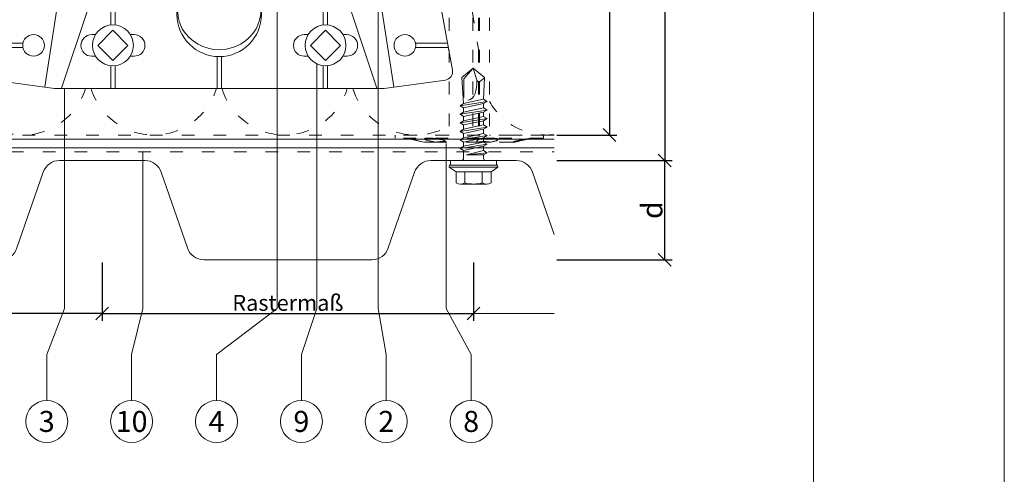
# Model space of a CAD drawing. Units: millimetres. Extents: x -1685 to 11055, y 4 to 6486.
# Drawn here: x 7872 to 8104, y 263 to 370 of the extents above; entities that cross this region are included whole.
import ezdxf

# ---------------------------------------------------------------- set-up
doc = ezdxf.new("R2010")
doc.units = ezdxf.units.MM
doc.linetypes.add('ACAD_ISO03W100', pattern=[30, 12, -18])
doc.layers.get('Defpoints').update_dxf_attribs({"lineweight": 5})
for name, color, linetype, lineweight in [('Bemassung', 3, 'Continuous', 5), ('Dämmstoffhalter', 20, 'Continuous', 5), ('Dämmung', 30, 'Continuous', 5), ('Fassadenbekleidung', 251, 'Continuous', 13), ('Legende', 251, 'Continuous', 5), ('Profil-T', 1, 'Continuous', 13), ('Spidi-max', 6, 'Continuous', 15), ('Spidi-max-Verbindungsschraube', 6, 'Continuous', 15), ('Windbremsfolie', 3, 'Continuous', 13)]:
    doc.layers.add(name, color=color, linetype=linetype, lineweight=lineweight)
doc.layers.add('Blattrahmen_innen', color=252, linetype='Continuous', lineweight=5, true_color=0x696969)
doc.layers.add('Text_DE', color=7, linetype='Continuous')
doc.styles.get("Standard").update_dxf_attribs({"font": 'arial.ttf'})
doc.styles.add('Text-H3', font='arial.ttf', dxfattribs={"height": 3})
doc.styles.add('Text-H5', font='arial.ttf', dxfattribs={"height": 5})
doc.dimstyles.new('ISO-25', dxfattribs={"dimtxt": 2.5, "dimasz": 3, "dimexe": 1.75, "dimexo": 0.625, "dimtad": 1, "dimtxsty": 'Standard', "dimblk": 'OBLIQUE', "dimcen": 2.5, "dimadec": 0, "dimazin": 0, "dimtfac": 1, "dimtmove": 0, "dimatfit": 3, "dimfxl": 1, "dimarcsym": 0})

# ---------------------------------------------------------------- blocks, each defined once
blk = doc.blocks.new('A$C35DD05BE')
at = {"layer": 'Spidi-max'}
for p, q in [((-46.25, -99.3), (-53.81, -99.3)), ((46.25, -99.3), (53.81, -99.3)), ((-53.99, -100.3), (-46.25, -100.3)), ((53.99, -100.3), (46.25, -100.3))]:
    blk.add_line(p, q, dxfattribs=at)
for points in [[(-44, -2), (-44, -39.37, -0.045289), (-45.14, -51.97), (-54.97, -105.64, 0.426575), (-53.28, -107.98), (-38.84, -110), (38.84, -110), (53.28, -107.98, 0.426575), (54.97, -105.64), (45.14, -51.97, -0.045289), (44, -39.37), (44, -2)], [(-9.85, -50), (-9.85, -90.97, 0.11681), (-8.71, -95.92)], [(8.71, -95.92, 0.117533), (9.85, -90.97), (9.85, -50)], [(-29.14, -102.35), (-30.05, -102.35, -0.414214), (-32.6, -99.8), (-32.6, -99.8, -0.414214), (-30.05, -97.25), (-29.14, -97.25)], [(-20.96, -97.25), (-20.05, -97.25, -0.414214), (-17.5, -99.8), (-17.5, -99.8, -0.414214), (-20.05, -102.35), (-20.96, -102.35)], [(20.96, -97.25), (20.05, -97.25, 0.414214), (17.5, -99.8), (17.5, -99.8, 0.414214), (20.05, -102.35), (20.96, -102.35)], [(29.14, -102.35), (30.05, -102.35, 0.414214), (32.6, -99.8), (32.6, -99.8, 0.414214), (30.05, -97.25), (29.14, -97.25)]]:
    blk.add_lwpolyline(points, format="xyb", dxfattribs=at)
for points in [[(-32.5, -5.8), (-32.5, -54), (-41.11, -109.58)], [(-37.13, -109.9), (-18.5, -54), (-18.5, -5.8)], [(37.13, -109.9), (18.5, -54), (18.5, -5.8)], [(32.5, -5.8), (32.5, -54), (41.11, -109.58)], [(-25.53, -95.01), (-25.53, -89.25), (-24.52, -89.25), (-24.52, -95.01)], [(25.52, -95.01), (25.52, -89.25), (24.52, -89.25), (24.52, -95.01)], [(-0.5, -102.44), (-0.5, -110)], [(0.5, -102.44), (0.5, -110)], [(-25.53, -104.59), (-25.53, -110), (-24.52, -110), (-24.52, -104.59)], [(25.52, -104.59), (25.52, -110), (24.52, -110), (24.52, -104.59)]]:
    blk.add_lwpolyline(points, dxfattribs=at)
blk.add_lwpolyline([(9.95, -50), (9.95, -92.5, -1), (-9.95, -92.5), (-9.95, -50)], format="xyb", close=True, dxfattribs=at)
for centre in [(-43.75, -99.8), (43.75, -99.8)]:
    blk.add_circle(centre, 2.55, dxfattribs=at)
blk.add_arc((0, -90.67), 10.17, 211.092, 328.908, dxfattribs=at)
blk = doc.blocks.new('A$C53AE086D')
at = {"layer": 'Spidi-max-Verbindungsschraube'}
blk.add_lwpolyline([(0, -3.54), (3.54, 0), (0, 3.54), (-3.54, 0)], close=True, dxfattribs=at)
blk.add_circle((0, 0), 4.82, dxfattribs=at)
blk = doc.blocks.new('_Oblique')
at = {"color": 0, "linetype": 'ByBlock', "lineweight": -2}
blk.add_line((-0.5, -0.5), (0.5, 0.5), dxfattribs=at)
blk = doc.blocks.new('*D112')
at = {"layer": 'Bemassung', "color": 0, "lineweight": -2, "transparency": 16777216}
for p, q in [((7998.24, 336.67), (8025.41, 336.67)), ((8023.66, 313.27), (8023.66, 336.67)), ((7998.24, 313.27), (8025.41, 313.27))]:
    blk.add_line(p, q, dxfattribs=at)
at = {"layer": 'Defpoints', "color": 0, "transparency": 16777216}
for p in [(7997.62, 336.67), (8023.66, 336.67), (7997.62, 313.27)]:
    blk.add_point(p, dxfattribs=at)
at = {"layer": 'Bemassung', "color": 0, "lineweight": -2, "transparency": 16777216, "xscale": 3, "yscale": 3, "zscale": 3}
for p, rotation in [((8023.66, 336.67), 90), ((8023.66, 313.27), 270)]:
    blk.add_blockref('_Oblique', p, dxfattribs=dict(at, rotation=rotation))
blk = doc.blocks.new('*D113')
at = {"layer": 'Bemassung', "color": 0, "lineweight": -2, "transparency": 16777216}
for p, q in [((7998.24, 469.59), (8012.39, 469.59)), ((8010.64, 469.59), (8010.64, 342.67)), ((7998.24, 342.67), (8012.39, 342.67))]:
    blk.add_line(p, q, dxfattribs=at)
at = {"layer": 'Defpoints', "color": 0, "transparency": 16777216}
for p in [(7997.62, 469.59), (7997.62, 342.67), (8010.64, 342.67)]:
    blk.add_point(p, dxfattribs=at)
at = {"layer": 'Bemassung', "color": 0, "lineweight": -2, "transparency": 16777216, "xscale": 3, "yscale": 3, "zscale": 3}
for p, rotation in [((8010.64, 469.59), 90), ((8010.64, 342.67), 270)]:
    blk.add_blockref('_Oblique', p, dxfattribs=dict(at, rotation=rotation))
blk = doc.blocks.new('*D114')
at = {"layer": 'Bemassung', "color": 0, "lineweight": -2, "transparency": 16777216}
for p, q in [((8011.27, 469.59), (8025.41, 469.59)), ((8023.66, 469.59), (8023.66, 336.67)), ((8012.45, 336.67), (8025.41, 336.67))]:
    blk.add_line(p, q, dxfattribs=at)
at = {"layer": 'Defpoints', "color": 0, "transparency": 16777216}
for p in [(8010.64, 469.59), (8011.83, 336.67), (8023.66, 336.67)]:
    blk.add_point(p, dxfattribs=at)
at = {"layer": 'Bemassung', "color": 0, "lineweight": -2, "transparency": 16777216, "xscale": 3, "yscale": 3, "zscale": 3}
for p, rotation in [((8023.66, 469.59), 90), ((8023.66, 336.67), 270)]:
    blk.add_blockref('_Oblique', p, dxfattribs=dict(at, rotation=rotation))
blk = doc.blocks.new('A$C15FB744E')
at = {"layer": 'Profil-T'}
for points in [[(-123.63, 46.08), (-47.33, 46.08)], [(-123.63, -13.92), (-123.63, 46.08)], [(47.33, 46.08), (78.92, 46.08)], [(-123.63, -11.92), (78.92, -11.92)], [(-123.63, -13.92), (78.92, -13.92)]]:
    blk.add_lwpolyline(points, dxfattribs=at)
at = {"layer": 'Profil-T', "linetype": 'ACAD_ISO03W100', "ltscale": 0.25}
blk.add_lwpolyline([(-47.33, 46.08), (47.33, 46.08)], dxfattribs=at)
blk = doc.blocks.new('*D295')
at = {"layer": 'Bemassung', "color": 0, "lineweight": -2, "transparency": 16777216}
for p, q in [((7891.12, 312.65), (7891.12, 298.88)), ((7978.62, 312.65), (7978.62, 298.88)), ((7891.12, 300.63), (7978.62, 300.63))]:
    blk.add_line(p, q, dxfattribs=at)
at = {"layer": 'Defpoints', "color": 0, "transparency": 16777216}
for p in [(7891.12, 313.27), (7978.62, 313.27), (7978.62, 300.63)]:
    blk.add_point(p, dxfattribs=at)
at = {"layer": 'Bemassung', "color": 0, "lineweight": -2, "transparency": 16777216, "xscale": 3, "yscale": 3, "zscale": 3, "rotation": 180}
blk.add_blockref('_Oblique', (7891.12, 300.63), dxfattribs=at)
at = {"layer": 'Bemassung', "color": 0, "lineweight": -2, "transparency": 16777216, "xscale": 3, "yscale": 3, "zscale": 3}
blk.add_blockref('_Oblique', (7978.62, 300.63), dxfattribs=at)
blk = doc.blocks.new('*D298')
at = {"layer": 'Bemassung', "color": 0, "lineweight": -2, "transparency": 16777216}
for p, q in [((7803.62, 312.65), (7803.62, 298.88)), ((7891.12, 312.65), (7891.12, 298.88)), ((7891.12, 300.63), (7803.62, 300.63))]:
    blk.add_line(p, q, dxfattribs=at)
at = {"layer": 'Defpoints', "color": 0, "transparency": 16777216}
for p in [(7803.62, 313.27), (7891.12, 313.27), (7803.62, 300.63)]:
    blk.add_point(p, dxfattribs=at)
at = {"layer": 'Bemassung', "color": 0, "lineweight": -2, "transparency": 16777216, "xscale": 3, "yscale": 3, "zscale": 3, "rotation": 180}
blk.add_blockref('_Oblique', (7803.62, 300.63), dxfattribs=at)
at = {"layer": 'Bemassung', "color": 0, "lineweight": -2, "transparency": 16777216, "xscale": 3, "yscale": 3, "zscale": 3}
blk.add_blockref('_Oblique', (7891.12, 300.63), dxfattribs=at)
blk = doc.blocks.new('A$C4AD739B4')
at = {"layer": 'Spidi-max-Verbindungsschraube'}
for p, q in [((5.75, -1.6), (-5.75, -1.6)), ((5.65, -1.1), (-5.65, -1.1)), ((-3.31, -1.6), (3.31, -1.6)), ((-4.13, -2.64), (-4.13, -5.28)), ((-2.06, -2.64), (-2.06, -5.28)), ((2.06, -2.64), (2.06, -5.28)), ((4.13, -2.64), (4.13, -5.28)), ((-3.1, -5.55), (3.1, -5.55))]:
    blk.add_line(p, q, dxfattribs=at)
blk.add_lwpolyline([(5.42, 0), (-5.42, 0), (-5.42, -1.1), (5.42, -1.1)], close=True, dxfattribs=at)
for points in [[(-2.83, 0, 0.414214), (-2.35, 0.48)], [(2.35, 0.48, 0.414214), (2.83, 0)], [(-4.13, -5.28, 0.266469), (-2.06, -5.28)], [(-2.06, -5.28, 0.133235), (2.06, -5.28)], [(2.06, -5.28, 0.266469), (4.13, -5.28)]]:
    blk.add_lwpolyline(points, format="xyb", dxfattribs=at)
for points in [[(-5.75, -1.6), (-5.65, -1.1)], [(-5.75, -1.6), (-4.13, -2.64)], [(4.13, -2.64), (5.75, -1.6)], [(5.75, -1.6), (5.65, -1.1)], [(-4.13, -2.64), (4.13, -2.64)]]:
    blk.add_lwpolyline(points, dxfattribs=at)
for points in [[(-0.09, 21.73), (-0.09, 21.73), (-2.77, 19.55), (-2.77, 19.55)], [(-0.09, 21.73), (-0.09, 21.73), (-2.27, 19.21), (-2.27, 19.21)], [(-0.09, 21.73), (-0.09, 21.73), (2.6, 19.55), (2.6, 19.55)], [(-0.09, 21.73), (-0.09, 21.73), (0.75, 18.88), (0.75, 18.88)], [(-2.77, 19.55), (-2.77, 19.55), (-2.35, 13.4), (-2.35, 13.4)], [(-2.27, 19.21), (-2.27, 19.21), (-2.27, 14.85), (-2.27, 14.85)], [(0.75, 18.88), (0.8, 16.43), (0.39, 14.54), (-1.32, 14.17)], [(0.75, 18.88), (0.75, 18.88), (0.82, 18.77), (0.82, 18.77)], [(0.75, 18.87), (0.75, 18.87), (0.77, 18.74), (0.77, 18.74)], [(0.77, 18.74), (0.77, 18.74), (0.78, 18.61), (0.78, 18.61)], [(0.78, 18.61), (0.78, 18.61), (0.8, 18.47), (0.8, 18.47)], [(0.82, 18.77), (0.82, 18.77), (0.91, 18.68), (0.91, 18.68)], [(0.91, 18.68), (0.91, 18.68), (1, 18.63), (1, 18.63)], [(1, 18.63), (1, 18.63), (1.11, 18.59), (1.11, 18.59)], [(1.11, 18.59), (1.11, 18.59), (1.22, 18.58), (1.22, 18.58)], [(1.22, 18.58), (1.22, 18.58), (1.33, 18.59), (1.33, 18.59)], [(1.33, 18.59), (1.33, 18.59), (1.46, 18.63), (1.46, 18.63)], [(1.46, 18.63), (1.46, 18.63), (1.6, 18.68), (1.6, 18.68)], [(1.6, 18.68), (1.6, 18.68), (1.74, 18.77), (1.74, 18.77)], [(1.74, 18.77), (1.74, 18.77), (1.9, 18.88), (1.9, 18.88)], [(1.9, 18.88), (1.9, 18.88), (2.06, 19.01), (2.06, 19.01)], [(2.06, 19.01), (2.06, 19.01), (2.23, 19.16), (2.23, 19.16)], [(2.23, 19.16), (2.23, 19.16), (2.41, 19.34), (2.41, 19.34)], [(2.6, 19.55), (2.6, 19.55), (2.35, 14.41), (2.35, 14.41)], [(2.41, 19.34), (2.41, 19.34), (2.59, 19.55), (2.59, 19.55)], [(-2.35, 13.4), (-2.35, 13.4), (2.35, 14.41), (2.35, 14.41)], [(3.19, 13.9), (3.19, 13.9), (2.35, 14.41), (2.35, 14.41)], [(-3.19, 12.9), (-3.19, 12.9), (3.19, 13.9), (3.19, 13.9)], [(-3.19, 12.9), (-3.19, 12.9), (-2.35, 13.4), (-2.35, 13.4)], [(-3.19, 12.9), (-3.19, 12.9), (-2.35, 12.39), (-2.35, 12.39)], [(-3.19, 10.88), (-3.19, 10.88), (3.19, 11.89), (3.19, 11.89)], [(-2.35, 12.39), (-2.35, 12.39), (2.35, 13.4), (2.35, 13.4)], [(-2.35, 11.39), (-2.35, 11.39), (2.35, 12.39), (2.35, 12.39)], [(-2.35, 11.39), (-2.35, 11.39), (-2.35, 12.39), (-2.35, 12.39)], [(3.19, 13.9), (3.19, 13.9), (2.35, 13.4), (2.35, 13.4)], [(2.35, 12.39), (2.35, 12.39), (2.35, 13.4), (2.35, 13.4)], [(3.19, 11.89), (3.19, 11.89), (2.35, 12.39), (2.35, 12.39)], [(3.19, 11.89), (3.19, 11.89), (2.35, 11.39), (2.35, 11.39)], [(-3.19, 10.88), (-3.19, 10.88), (-2.35, 11.39), (-2.35, 11.39)], [(-3.19, 10.88), (-3.19, 10.88), (-2.35, 10.38), (-2.35, 10.38)], [(-3.19, 8.87), (-3.19, 8.87), (3.19, 9.88), (3.19, 9.88)], [(-3.19, 8.87), (-3.19, 8.87), (-2.35, 9.37), (-2.35, 9.37)], [(2.35, 11.39), (2.35, 11.39), (-2.35, 10.38), (-2.35, 10.38)], [(-2.35, 9.37), (-2.35, 9.37), (-2.35, 10.38), (-2.35, 10.38)], [(-2.35, 9.37), (-2.35, 9.37), (2.35, 10.38), (2.35, 10.38)], [(2.35, 9.37), (2.35, 9.37), (-2.35, 8.37), (-2.35, 8.37)], [(2.35, 10.38), (2.35, 10.38), (2.35, 11.39), (2.35, 11.39)], [(3.19, 9.88), (3.19, 9.88), (2.35, 10.38), (2.35, 10.38)], [(3.19, 9.88), (3.19, 9.88), (2.35, 9.37), (2.35, 9.37)], [(2.35, 8.37), (2.35, 8.37), (2.35, 9.37), (2.35, 9.37)], [(-2.35, 8.37), (-2.35, 8.37), (-3.19, 8.87), (-3.19, 8.87)], [(-3.19, 6.85), (-3.19, 6.85), (3.19, 7.86), (3.19, 7.86)], [(-3.19, 6.85), (-3.19, 6.85), (-2.35, 7.36), (-2.35, 7.36)], [(2.35, 8.37), (2.35, 8.37), (-2.35, 7.36), (-2.35, 7.36)], [(-2.35, 7.36), (-2.35, 7.36), (-2.35, 8.37), (-2.35, 8.37)], [(-2.35, 6.35), (-2.35, 6.35), (2.35, 7.36), (2.35, 7.36)], [(3.19, 7.86), (3.19, 7.86), (2.35, 8.37), (2.35, 8.37)], [(3.19, 7.86), (3.19, 7.86), (2.35, 7.36), (2.35, 7.36)], [(2.35, 6.35), (2.35, 6.35), (2.35, 7.36), (2.35, 7.36)], [(-3.19, 6.85), (-3.19, 6.85), (-2.35, 6.35), (-2.35, 6.35)], [(-3.19, 4.84), (-3.19, 4.84), (3.19, 5.85), (3.19, 5.85)], [(-3.19, 4.84), (-3.19, 4.84), (-2.35, 5.34), (-2.35, 5.34)], [(-3.19, 4.84), (-3.19, 4.84), (-2.35, 4.34), (-2.35, 4.34)], [(-2.35, 5.34), (-2.35, 5.34), (2.35, 6.35), (2.35, 6.35)], [(-2.35, 5.34), (-2.35, 5.34), (-2.35, 6.35), (-2.35, 6.35)], [(2.35, 5.34), (2.35, 5.34), (-2.35, 4.34), (-2.35, 4.34)], [(3.19, 5.85), (3.19, 5.85), (2.35, 6.35), (2.35, 6.35)], [(3.19, 5.85), (3.19, 5.85), (2.35, 5.34), (2.35, 5.34)], [(2.35, 4.34), (2.35, 4.34), (2.35, 5.34), (2.35, 5.34)], [(-3.19, 2.83), (-3.19, 2.83), (3.19, 3.83), (3.19, 3.83)], [(-3.19, 2.83), (-3.19, 2.83), (-2.35, 3.33), (-2.35, 3.33)], [(-2.35, 2.32), (-2.35, 2.32), (-3.19, 2.83), (-3.19, 2.83)], [(-2.35, 3.33), (-2.35, 3.33), (-2.35, 4.34), (-2.35, 4.34)], [(-2.35, 3.33), (-2.35, 3.33), (2.35, 4.34), (2.35, 4.34)], [(2.35, 3.33), (2.35, 3.33), (-2.35, 2.32), (-2.35, 2.32)], [(-2.35, 0.48), (-2.35, 0.48), (-2.35, 2.32), (-2.35, 2.32)], [(2.35, 2.32), (2.35, 2.32), (-1.68, 1.31), (-1.68, 1.31)], [(3.19, 3.83), (3.19, 3.83), (2.35, 4.34), (2.35, 4.34)], [(3.19, 3.83), (3.19, 3.83), (2.35, 3.33), (2.35, 3.33)], [(2.35, 2.32), (2.35, 2.32), (2.35, 3.33), (2.35, 3.33)], [(3.19, 1.82), (3.19, 1.82), (2.35, 2.32), (2.35, 2.32)], [(-1.68, 1.31), (-1.68, 1.31), (3.19, 1.82), (3.19, 1.82)], [(2.35, 1.31), (2.35, 1.31), (-1.68, 1.31), (-1.68, 1.31)], [(2.35, 1.31), (2.35, 1.31), (3.19, 1.82), (3.19, 1.82)], [(2.35, 0.48), (2.35, 0.48), (2.35, 1.31), (2.35, 1.31)]]:
    blk.add_open_spline(points, degree=3, dxfattribs=at)
blk = doc.blocks.new('A$C448f4c3b')
at = {"layer": 'Dämmstoffhalter', "linetype": 'ACAD_ISO03W100', "ltscale": 0.25}
for p, q in [((-4.75, 50.079305), (-4.75, 0)), ((0.799634, 50.079305), (0.799634, 0)), ((2.13546, 50.079305), (2.13546, 0)), ((2.397111, 50.079305), (2.397111, 0)), ((4.75, 50.079305), (4.75, 0)), ((17.5, 0), (-17.5, 0)), ((-17.5, 0), (-17.5, -0.732927)), ((2.13546, 0), (2.132927, -0.000002)), ((17.5, 0), (17.5, -0.732927)), ((17.5, -0.732927), (-17.5, -0.732927)), ((-15, -0.732927), (-13.548351, -1.048077)), ((-13.55037, -1.047638), (-13.372108, -1.086269)), ((-13.372108, -1.086269), (-13.187049, -1.126276)), ((-13.187049, -1.126276), (-12.996817, -1.167361)), ((-12.996817, -1.167361), (-12.803302, -1.209159)), ((-12.803302, -1.209159), (-12.608423, -1.251299)), ((-12.608423, -1.251299), (-12.414204, -1.293363)), ((-12.414204, -1.293363), (-12.222637, -1.334932)), ((-12.222637, -1.334932), (-12.029454, -1.37694)), ((-12.029454, -1.37694), (-11.833174, -1.419701)), ((-11.833174, -1.419701), (-11.636768, -1.462554)), ((-11.636768, -1.462554), (-11.443048, -1.504845)), ((-11.443048, -1.504845), (-11.254682, -1.545939)), ((-11.254682, -1.545939), (-11.074, -1.585253)), ((-11.073251, -1.585415), (-10.545448, -1.7)), ((-7.810238, -1.7), (-10.545448, -1.7)), ((-10.525992, -0.869337), (-10.534841, -0.899105)), ((-10.534841, -0.899105), (-10.527179, -0.928285)), ((-10.527179, -0.928285), (-10.504317, -0.959889)), ((-10.498604, -0.841754), (-10.525992, -0.869337)), ((-10.504317, -0.959889), (-10.465924, -0.993742)), ((-10.452035, -0.816778), (-10.498604, -0.841754)), ((-10.465924, -0.993742), (-10.411832, -1.029639)), ((-10.386322, -0.794723), (-10.452035, -0.816778)), ((-10.411832, -1.029639), (-10.342443, -1.067311)), ((-10.301984, -0.775834), (-10.386322, -0.794723)), ((-10.342443, -1.067311), (-10.258278, -1.106476)), ((-10.199673, -0.760302), (-10.301984, -0.775834)), ((-10.258278, -1.106476), (-10.159985, -1.146865)), ((-10.080714, -0.748215), (-10.199673, -0.760302)), ((-10.159985, -1.146865), (-10.048679, -1.18814)), ((-9.946655, -0.73965), (-10.080714, -0.748215)), ((-10.048679, -1.18814), (-9.925576, -1.229941)), ((-9.799524, -0.734589), (-9.946655, -0.73965)), ((-9.925576, -1.229941), (-9.792159, -1.271881)), ((-9.641814, -0.732927), (-9.799524, -0.734589)), ((-9.792159, -1.271881), (-9.650282, -1.313537)), ((-9.650282, -1.313537), (-9.500346, -1.354883)), ((-9.641814, -0.732927), (-9.490473, -0.734262)), ((-9.500346, -1.354883), (-9.337832, -1.397113)), ((-9.490473, -0.734262), (-9.328118, -0.738319)), ((-9.337832, -1.397113), (-9.163772, -1.43978)), ((-9.328118, -0.738319), (-9.156067, -0.745178)), ((-9.163772, -1.43978), (-8.980172, -1.482234)), ((-9.156067, -0.745178), (-8.975747, -0.75488)), ((-8.980172, -1.482234), (-8.789347, -1.523834)), ((-8.975747, -0.75488), (-8.788847, -0.767379)), ((-8.789347, -1.523834), (-8.593606, -1.563984)), ((-8.788847, -0.767379), (-8.597074, -0.782616)), ((-8.711221, -0.772686), (-8.565004, -0.802173)), ((-8.597074, -0.782616), (-8.402021, -0.800509)), ((-8.593606, -1.563984), (-8.395581, -1.602106)), ((-8.565004, -0.802173), (-8.417745, -0.830493)), ((-8.417745, -0.830493), (-8.270569, -0.85741)), ((-8.402021, -0.800509), (-8.205533, -0.820892)), ((-8.395581, -1.602106), (-8.198035, -1.637639)), ((-8.270569, -0.85741), (-8.124665, -0.882731)), ((-8.205533, -0.820892), (-8.009517, -0.843589)), ((-8.198035, -1.637639), (-8.003871, -1.670121)), ((-8.124665, -0.882731), (-7.981227, -0.906276)), ((-8.009517, -0.843589), (-7.815889, -0.868361)), ((-8.003871, -1.670121), (-7.81024, -1.699995)), ((-7.981227, -0.906276), (-7.83731, -0.928503)), ((-7.804199, -0.92245), (-7.83731, -0.928512)), ((-7.815889, -0.868361), (-7.626571, -0.894901)), ((-7.646059, -1.671278), (-7.81024, -1.700006)), ((-5.621815, -1.7), (-7.810151, -1.7)), ((-7.770963, -0.91646), (-7.804199, -0.92245)), ((-7.737618, -0.910547), (-7.770963, -0.91646)), ((-7.704179, -0.904716), (-7.737618, -0.910547)), ((-7.670661, -0.898972), (-7.704179, -0.904716)), ((-7.637082, -0.89332), (-7.670661, -0.898972)), ((-7.480643, -1.64485), (-7.646059, -1.671278)), ((-7.626571, -0.894901), (-7.441706, -0.923172)), ((-7.315785, -1.621206), (-7.480643, -1.64485)), ((-7.441706, -0.923172), (-7.257776, -0.953765)), ((-7.153228, -1.60074), (-7.315785, -1.621206)), ((-7.257776, -0.953765), (-7.076359, -0.986558)), ((-6.994581, -1.583798), (-7.153228, -1.60074)), ((-7.076359, -0.986558), (-6.899381, -1.021363)), ((-6.841306, -1.570557), (-6.994581, -1.583798)), ((-6.899381, -1.021363), (-6.728548, -1.057939)), ((-6.694925, -1.56118), (-6.841306, -1.570557)), ((-6.728548, -1.057939), (-6.565477, -1.096017)), ((-6.556737, -1.555656), (-6.694925, -1.56118)), ((-6.565477, -1.096017), (-6.411628, -1.135344)), ((-6.427876, -1.553848), (-6.556737, -1.555656)), ((-6.427876, -1.553848), (-6.305953, -1.555656)), ((-6.411628, -1.135344), (-6.268147, -1.175623)), ((-6.342967, -1.554711), (-6.342967, -1.690364)), ((-5.636532, -1.690364), (-6.342967, -1.690364)), ((-6.305953, -1.555656), (-6.189006, -1.56118)), ((-6.268147, -1.175623), (-6.136207, -1.216512)), ((-6.189006, -1.56118), (-6.07879, -1.570561)), ((-6.136207, -1.216512), (-6.016853, -1.257661)), ((-6.07879, -1.570561), (-5.976764, -1.583798)), ((-6.016853, -1.257661), (-5.910713, -1.298675)), ((-5.976764, -1.583798), (-5.884086, -1.60074)), ((-5.910713, -1.298675), (-5.818212, -1.339204)), ((-5.884086, -1.60074), (-5.801755, -1.621206)), ((-5.818212, -1.339204), (-5.737006, -1.380301)), ((-5.801755, -1.621206), (-5.730334, -1.64485)), ((-5.737006, -1.380301), (-5.667505, -1.422066)), ((-5.730334, -1.64485), (-5.670302, -1.671278)), ((-5.670302, -1.671278), (-5.621815, -1.700006)), ((-5.667505, -1.422066), (-5.611587, -1.463884)), ((-5.594597, -1.682821), (-5.621816, -1.699995)), ((2.231247, -1.7), (-5.621785, -1.7)), ((-5.611587, -1.463884), (-5.570394, -1.505148)), ((-5.572759, -1.665037), (-5.594597, -1.682821)), ((-5.555712, -1.646221), (-5.572759, -1.665037)), ((-5.570394, -1.505148), (-5.544795, -1.545266)), ((-5.543559, -1.626334), (-5.555712, -1.646221)), ((-5.544795, -1.545266), (-5.534975, -1.583697)), ((-5.536563, -1.605463), (-5.543559, -1.626334)), ((-5.534975, -1.583697), (-5.536563, -1.605463)), ((1.779756, -1.378141), (1.775956, -1.423079)), ((1.775956, -1.423079), (1.79003, -1.468063)), ((1.798134, -1.337183), (1.779756, -1.378141)), ((1.79003, -1.468063), (1.822301, -1.512332)), ((1.830198, -1.296728), (1.798134, -1.337183)), ((1.822301, -1.512332), (1.872694, -1.555164)), ((1.876705, -1.255787), (1.830198, -1.296728)), ((1.872694, -1.555164), (1.940253, -1.595881)), ((1.937815, -1.214731), (1.876705, -1.255787)), ((2.01355, -1.173949), (1.937815, -1.214731)), ((1.940253, -1.595881), (2.023586, -1.633811)), ((2.103413, -1.133789), (2.01355, -1.173949)), ((2.023586, -1.633811), (2.120393, -1.668394)), ((2.206774, -1.09459), (2.103413, -1.133789)), ((2.122879, -0.000011), (2.120387, -0.000014)), ((2.120393, -1.668394), (2.231274, -1.699995)), ((2.125378, -0.000009), (2.122879, -0.000011)), ((2.127886, -0.000007), (2.125378, -0.000009)), ((2.130402, -0.000005), (2.127886, -0.000007)), ((2.132927, -0.000002), (2.130402, -0.000005)), ((2.322954, -1.056643), (2.206774, -1.09459)), ((2.330932, -1.671278), (2.231274, -1.700006)), ((4.915695, -1.7), (2.231309, -1.7)), ((4.401352, -1.690364), (2.257544, -1.690364)), ((2.450846, -1.020202), (2.322954, -1.056643)), ((2.441171, -1.64485), (2.330932, -1.671278)), ((2.561212, -1.621197), (2.441171, -1.64485)), ((2.58921, -0.985532), (2.450846, -1.020202)), ((2.690088, -1.60074), (2.561212, -1.621197)), ((2.736641, -0.952872), (2.58921, -0.985532)), ((2.826686, -1.583798), (2.690088, -1.60074)), ((2.891369, -0.922407), (2.736641, -0.952872)), ((2.969635, -1.570561), (2.826686, -1.583798)), ((3.051963, -0.89425), (2.891369, -0.922407)), ((3.117397, -1.56118), (2.969635, -1.570561)), ((3.221539, -0.867804), (3.051963, -0.89425)), ((3.268231, -1.555656), (3.117397, -1.56118)), ((3.400017, -0.843125), (3.221539, -0.867804)), ((3.420202, -1.553848), (3.268231, -1.555656)), ((3.585881, -0.820518), (3.400017, -0.843125)), ((3.420202, -1.553848), (3.575863, -1.555656)), ((3.575863, -1.555656), (3.737999, -1.56118)), ((3.777472, -0.800218), (3.585881, -0.820518)), ((3.737999, -1.56118), (3.905007, -1.570561)), ((3.972996, -0.782401), (3.777472, -0.800218)), ((3.863519, -0.791431), (4.044858, -0.804716)), ((3.905007, -1.570561), (4.075223, -1.583798)), ((4.170711, -0.767228), (3.972996, -0.782401)), ((4.044858, -0.804716), (4.22824, -0.822267)), ((4.075223, -1.583798), (4.246922, -1.60074)), ((4.368967, -0.754784), (4.170711, -0.767228)), ((4.22824, -0.822267), (4.411639, -0.843868)), ((4.246922, -1.60074), (4.418465, -1.621206)), ((4.565897, -0.745124), (4.368967, -0.754784)), ((4.486261, -1.690364), (4.401348, -1.690364)), ((4.401352, -1.619009), (4.401352, -1.690364)), ((4.411639, -0.843868), (4.593098, -0.869119)), ((4.418465, -1.621206), (4.588243, -1.64485)), ((4.486261, -1.630246), (4.486261, -1.690364)), ((4.863561, -1.690364), (4.486261, -1.690364)), ((4.759628, -0.738296), (4.565897, -0.745124)), ((4.588243, -1.64485), (4.754556, -1.671278)), ((4.593098, -0.869119), (4.770545, -0.897534)), ((4.754556, -1.671278), (4.915774, -1.700006)), ((4.948354, -0.734256), (4.759628, -0.738296)), ((4.770545, -0.897534), (4.941997, -0.928512)), ((5.107305, -1.669066), (4.915774, -1.699995)), ((10.041486, -1.7), (4.915783, -1.7)), ((5.093694, -0.903915), (4.941997, -0.928503)), ((5.130302, -0.732927), (4.948354, -0.734256)), ((5.242061, -0.877607), (5.093694, -0.903915)), ((5.294116, -1.635303), (5.107305, -1.669066)), ((5.130302, -0.732927), (5.31572, -0.734389)), ((5.389421, -0.849178), (5.242061, -0.877607)), ((5.478387, -1.598309), (5.294116, -1.635303)), ((5.31572, -0.734389), (5.497237, -0.738834)), ((5.534096, -0.818874), (5.389421, -0.849178)), ((5.656874, -1.558604), (5.478387, -1.598309)), ((5.497237, -0.738834), (5.67251, -0.746353)), ((5.674552, -0.786977), (5.534096, -0.818874)), ((5.826788, -1.516816), (5.656874, -1.558604)), ((5.67251, -0.746353), (5.839395, -0.756979)), ((5.809439, -0.753809), (5.674552, -0.786977)), ((5.985631, -1.473581), (5.826788, -1.516816)), ((5.839395, -0.756979), (5.996073, -0.770655)), ((6.131462, -1.429573), (5.985631, -1.473581)), ((5.996073, -0.770655), (6.140815, -0.787313)), ((6.262496, -1.385502), (6.131462, -1.429573)), ((6.140815, -0.787313), (6.272361, -0.806831)), ((6.3776, -1.342087), (6.262496, -1.385502)), ((6.272361, -0.806831), (6.389575, -0.829014)), ((6.477484, -1.299366), (6.3776, -1.342087)), ((6.389575, -0.829014), (6.491412, -0.853646)), ((6.565038, -1.256132), (6.477484, -1.299366)), ((6.491412, -0.853646), (6.577396, -0.880412)), ((6.63888, -1.212766), (6.565038, -1.256132)), ((6.577396, -0.880412), (6.647307, -0.908977)), ((6.697566, -1.169724), (6.63888, -1.212766)), ((6.647307, -0.908977), (6.702479, -0.939838)), ((6.740258, -1.127416), (6.697566, -1.169724)), ((6.702479, -0.939838), (6.742832, -0.973193)), ((6.766263, -1.086239), (6.740258, -1.127416)), ((6.742832, -0.973193), (6.767287, -1.008836)), ((6.775197, -1.046518), (6.766263, -1.086239)), ((6.767287, -1.008836), (6.775197, -1.046518)), ((10.53756, -1.7), (10.041509, -1.7)), ((10.126719, -1.671106), (10.041514, -1.699995)), ((10.224302, -1.639817), (10.126719, -1.671106)), ((10.336192, -1.605642), (10.224302, -1.639817)), ((10.2555, -1.629578), (10.298978, -1.640067)), ((10.298978, -1.640067), (10.344026, -1.651107)), ((10.461644, -1.568996), (10.336192, -1.605642)), ((10.344026, -1.651107), (10.390542, -1.662664)), ((10.390542, -1.662664), (10.438407, -1.674698)), ((10.438407, -1.674698), (10.487473, -1.687162)), ((10.599368, -1.530379), (10.461644, -1.568996)), ((10.487473, -1.687162), (10.537568, -1.7)), ((10.545448, -1.7), (10.537568, -1.7)), ((10.618518, -1.683025), (10.53759, -1.699995)), ((11.073251, -1.585415), (10.545448, -1.7)), ((10.747844, -1.490318), (10.599368, -1.530379)), ((10.701444, -1.665464), (10.618518, -1.683025)), ((10.788411, -1.6469), (10.701444, -1.665464)), ((10.905289, -1.449344), (10.747844, -1.490318)), ((10.87971, -1.627288), (10.788411, -1.6469)), ((10.975016, -1.60671), (10.87971, -1.627288)), ((11.069523, -1.408036), (10.905289, -1.449344)), ((11.074, -1.585253), (10.975016, -1.60671)), ((11.238131, -1.36698), (11.069523, -1.408036)), ((11.254682, -1.545939), (11.074, -1.585253)), ((11.408406, -1.326756), (11.238131, -1.36698)), ((11.443048, -1.504845), (11.254682, -1.545939)), ((11.583381, -1.286619), (11.408406, -1.326756)), ((11.636768, -1.462554), (11.443048, -1.504845)), ((11.765222, -1.246076), (11.583381, -1.286619)), ((11.833174, -1.419701), (11.636768, -1.462554)), ((11.952362, -1.205511), (11.765222, -1.246076)), ((12.029454, -1.37694), (11.833174, -1.419701)), ((12.143192, -1.165294), (11.952362, -1.205511)), ((12.222637, -1.334932), (12.029454, -1.37694)), ((12.33602, -1.125757), (12.143192, -1.165294)), ((12.414204, -1.293363), (12.222637, -1.334932)), ((12.529149, -1.087223), (12.33602, -1.125757)), ((12.608423, -1.251299), (12.414204, -1.293363)), ((12.721058, -1.04996), (12.529149, -1.087223)), ((12.803302, -1.209159), (12.608423, -1.251299)), ((12.910132, -1.014215), (12.721058, -1.04996)), ((12.996817, -1.167361), (12.803302, -1.209159)), ((13.094701, -0.980245), (12.910132, -1.014215)), ((13.187049, -1.126276), (12.996817, -1.167361)), ((13.273171, -0.948272), (13.094701, -0.980245)), ((13.372108, -1.086269), (13.187049, -1.126276)), ((13.444075, -0.918469), (13.273171, -0.948272)), ((13.55037, -1.047638), (13.372108, -1.086269)), ((13.606672, -0.89089), (13.444075, -0.918469)), ((15, -0.732927), (13.548351, -1.048077)), ((13.722174, -1.010249), (13.55037, -1.047638)), ((13.764214, -0.864932), (13.606672, -0.89089)), ((13.88378, -0.974849), (13.722174, -1.010249)), ((13.915699, -0.840735), (13.764214, -0.864932)), ((14.033799, -0.941684), (13.88378, -0.974849)), ((14.059218, -0.818592), (13.915699, -0.840735)), ((14.171101, -0.910955), (14.033799, -0.941684)), ((14.193168, -0.798721), (14.059218, -0.818592)), ((14.296036, -0.882528), (14.171101, -0.910955)), ((14.316171, -0.781291), (14.193168, -0.798721)), ((14.410706, -0.855859), (14.296036, -0.882528)), ((14.426935, -0.766455), (14.316171, -0.781291)), ((14.513405, -0.831254), (14.410706, -0.855859)), ((14.524609, -0.754288), (14.426935, -0.766455)), ((14.602412, -0.809028), (14.513405, -0.831254)), ((14.608426, -0.744847), (14.524609, -0.754288)), ((14.676583, -0.789395), (14.602412, -0.809028)), ((14.677702, -0.738174), (14.608426, -0.744847)), ((14.734914, -0.772549), (14.676583, -0.789395)), ((14.732258, -0.734226), (14.677702, -0.738174)), ((14.772117, -0.732927), (14.732258, -0.734226)), ((14.776735, -0.758621), (14.734914, -0.772549)), ((14.772117, -0.732927), (14.783506, -0.733114)), ((14.801839, -0.747675), (14.776735, -0.758621)), ((14.783506, -0.733114), (14.792923, -0.733677)), ((14.792923, -0.733677), (14.800326, -0.73462)), ((14.800326, -0.73462), (14.805678, -0.735948)), ((14.810073, -0.739774), (14.801839, -0.747675)), ((14.805678, -0.735948), (14.80894, -0.737665)), ((14.80894, -0.737665), (14.810073, -0.739774))]:
    blk.add_line(p, q, dxfattribs=at)
blk = doc.blocks.new('A$C7e10d5e8')
at = {"layer": 'Dämmung', "linetype": 'ACAD_ISO03W100', "ltscale": 0.25}
blk.add_line((214.38, 18.96), (208.14, 57), dxfattribs=at)
for points in [[(207.25, 0), (29.45, 0)], [(232, 0), (216.75, 0)]]:
    blk.add_lwpolyline(points, dxfattribs=at)
for centre, start, end in [((106.8, 15.43), 166.7595, 343.0159), ((137.66, 15.43), 196.9841, 343.0159), ((168.51, 15.43), 196.9841, 343.0159), ((199.36, 15.43), 196.9841, 300.7406), ((230.22, 15.43), 209.1854, 276.6312)]:
    blk.add_arc(centre, 15.43, start, end, dxfattribs=at)

msp = doc.modelspace()

# ---------------------------------------------------------------- linework, layer by layer
at = {"layer": 'Bemassung'}
msp.add_line((7978.622, 300.625), (7997.617, 300.625), dxfattribs=at)
at = {"layer": 'Blattrahmen_innen'}
msp.add_lwpolyline([(7617.956, 51.174), (8058.709, 51.174), (8058.709, 648.079), (7617.956, 648.079)], close=True, dxfattribs=at)
at = {"layer": 'Defpoints'}
msp.add_lwpolyline([(7572.984, 755.013), (8103.681, 755.013), (8103.681, 4.455), (7572.984, 4.455)], close=True, dxfattribs=at)
at = {"layer": 'Fassadenbekleidung'}
msp.add_lwpolyline([(7769.417, 313.273), (7779.702, 313.273, 0.3261518), (7783.512, 316.054), (7789.732, 333.892, -0.3261518), (7793.542, 336.673), (7813.702, 336.673, -0.3261518), (7817.512, 333.892), (7823.732, 316.054, 0.3261518), (7827.542, 313.273), (7867.202, 313.273, 0.3261518), (7871.012, 316.054), (7877.232, 333.892, -0.3261518), (7881.042, 336.673), (7901.202, 336.673, -0.3261518), (7905.012, 333.892), (7911.232, 316.054, 0.3261518), (7915.042, 313.273), (7954.702, 313.273, 0.3261518), (7958.512, 316.054), (7964.732, 333.892, -0.3261518), (7968.542, 336.673), (7988.702, 336.673, -0.3261518), (7992.512, 333.892), (7997.617, 319.251)], format="xyb", dxfattribs=at)
at = {"layer": 'Legende'}
for points in [[(7956.133, 301.761), (7956.133, 466.594)], [(7932.322, 301.761), (7932.322, 460.594)], [(7941.67, 301.761), (7941.67, 359.45)], [(7882.269, 301.761), (7882.269, 353.594)], [(7972.183, 301.761), (7972.183, 340.673)], [(7900.715, 301.761), (7900.715, 338.673)], [(7882.269, 301.761), (7878.061, 290.949)], [(7900.715, 301.761), (7898.061, 290.949)], [(7932.322, 301.761), (7918.061, 290.949)], [(7941.67, 301.761), (7938.061, 290.949)], [(7956.133, 301.761), (7958.061, 290.949)], [(7972.183, 301.761), (7978.061, 290.949)], [(7878.061, 280.137), (7878.061, 290.949)], [(7898.061, 280.137), (7898.061, 290.949)], [(7918.061, 280.137), (7918.061, 290.949)], [(7938.061, 280.137), (7938.061, 290.949)], [(7958.061, 280.137), (7958.061, 290.949)], [(7978.061, 280.137), (7978.061, 290.949)]]:
    msp.add_lwpolyline(points, dxfattribs=at)
for centre in [(7878.061, 275.187), (7898.061, 275.187), (7918.061, 275.187), (7938.061, 275.187), (7958.061, 275.187), (7978.061, 275.187)]:
    msp.add_circle(centre, 4.95, dxfattribs=at)
at = {"layer": 'Windbremsfolie', "linetype": 'ACAD_ISO03W100', "ltscale": 0.25}
msp.add_lwpolyline([(7764.617, 535.244), (7764.617, 338.673), (7997.617, 338.673)], dxfattribs=at)

# ---------------------------------------------------------------- block references
at = {"layer": 'Dämmstoffhalter'}
msp.add_blockref('A$C448f4c3b', (7977.617, 342.673), dxfattribs=at)
at = {"layer": 'Dämmung'}
msp.add_blockref('A$C7e10d5e8', (7765.617, 342.673), dxfattribs=at)
at = {"layer": 'Profil-T'}
msp.add_blockref('A$C15FB744E', (7918.7, 353.594), dxfattribs=at)
at = {"layer": 'Spidi-max'}
msp.add_blockref('A$C35DD05BE', (7918.7, 463.594), dxfattribs=at)
at = {"layer": 'Spidi-max-Verbindungsschraube'}
for name, p in [('A$C53AE086D', (7893.65, 363.794)), ('A$C53AE086D', (7943.75, 363.794)), ('A$C4AD739B4', (7978.622, 336.673))]:
    msp.add_blockref(name, p, dxfattribs=at)

# ---------------------------------------------------------------- texts
at = {"layer": 'Legende', "char_height": 4.95, "attachment_point": 5, "style": 'Text-H5'}
for s, insert in [('3', (7878.061, 275.187)), ('10', (7898.061, 275.187)), ('4', (7918.061, 275.187)), ('9', (7938.061, 275.187)), ('2', (7958.061, 275.187)), ('8', (7978.061, 275.187))]:
    msp.add_mtext_dynamic_manual_height_columns(s, width=10.27647, gutter_width=1, heights=[0], dxfattribs=dict(at, insert=insert))
at = {"layer": 'Text_DE', "color": 3, "insert": (8020.665, 324.973), "char_height": 4.95, "attachment_point": 5, "rotation": 90, "style": 'Text-H3'}
msp.add_mtext_dynamic_manual_height_columns('d', width=10.27647, gutter_width=1, heights=[0], dxfattribs=at)
at = {"layer": 'Text_DE', "color": 3, "insert": (7934.872, 303.125), "char_height": 3.75, "attachment_point": 5, "style": 'Text-H3'}
msp.add_mtext_dynamic_manual_height_columns('Rastermaß', width=10.27647, gutter_width=1, heights=[0], dxfattribs=at)

# ---------------------------------------------------------------- dimensions: what is measured, and where the dimension line sits
at = {"layer": 'Bemassung'}
for base, p1, p2, angle, picture, middle in [((8010.641, 342.673), (7997.617, 469.594), (7997.617, 342.673), 270, '*D113', (8010.641, 419.594)), ((8023.665, 336.673), (8010.641, 469.594), (8011.828, 336.673), 270, '*D114', (8023.665, 404.134)), ((8023.665, 336.673), (7997.617, 313.273), (7997.617, 336.673), 270, '*D112', (8023.665, 324.973)), ((7803.622, 300.625), (7891.122, 313.273), (7803.622, 313.273), 0, '*D298', (7847.372, 300.625)), ((7978.622, 300.625), (7891.122, 313.273), (7978.622, 313.273), 180, '*D295', (7934.872, 300.625))]:
    dim = msp.add_linear_dim(base=base, p1=p1, p2=p2, angle=angle, text=' ', dimstyle='ISO-25', dxfattribs=at)
    dim.commit()
    dim.dimension.update_dxf_attribs({"geometry": picture, "text_midpoint": middle, "dimtype": 160})

doc.saveas('drawing.dxf')
